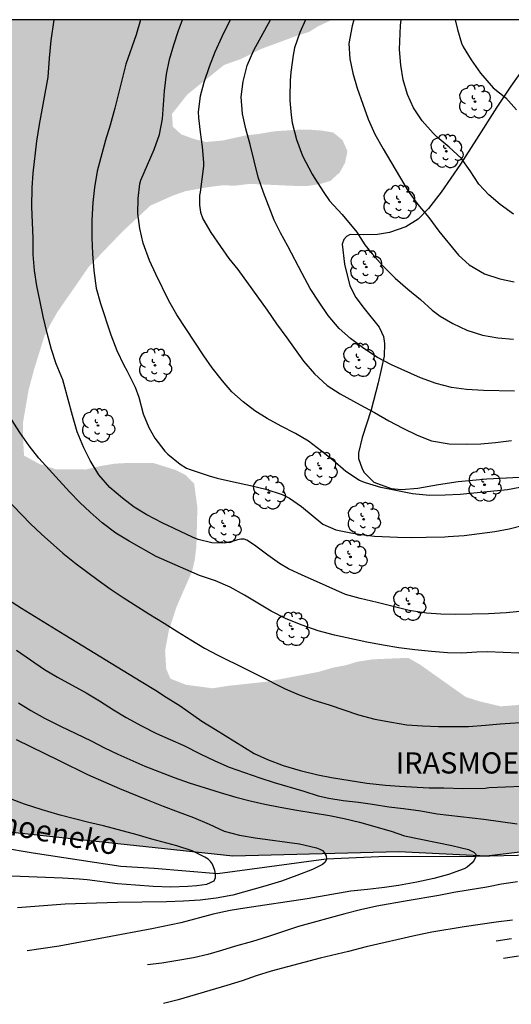
# Model space of a CAD drawing. Units: millimetres. Extents: x 585894 to 586244, y 4794790 to 4795041.
# Drawn here: x 586012 to 586047, y 4794970 to 4795040 of the extents above; entities that cross this region are included whole.
import ezdxf

# ---------------------------------------------------------------- set-up
doc = ezdxf.new("R2010")
doc.units = ezdxf.units.MM
for name, color, linetype in [('010103', 9, 'LIMITE_MUNICIPAL'), ('010106', 9, 'Continuous'), ('020104', 34, 'Continuous'), ('020306', 9, 'Continuous'), ('050103', 4, 'Continuous'), ('050304', 5, 'Continuous'), ('070104', 3, 'Continuous'), ('100202', 3, 'Continuous'), ('990504', 63, 'Continuous')]:
    doc.layers.add(name, color=color, linetype=linetype)
doc.layers.add('020105', color=24, linetype='Continuous', lineweight=30)
doc.styles.add('ARIALI', font='ARIALI.TTF', dxfattribs={"height": 1})
doc.linetypes.add('LIMITE_MUNICIPAL', pattern='A,0.75,-0.32,0.75,-0.25,[205,DONOSTI.shx,S=0.375,R=0,X=0,Y=0],-1,0', length=3.07)

# ---------------------------------------------------------------- blocks, each defined once
blk = doc.blocks.new('ARBOL')
blk.add_circle((0, 0), 0.0587)
for centre, radius, start, end in [((-0.564, 0.381), 0.532, 92.28, 254.58), ((-0.28, 0.855), 0.3, 359.28777, 173.60777), ((0.097, 0.97), 0.21, 23.15651, 160.46651), ((0.438, 0.881), 0.24, 301.57804, 139.32804), ((0.656, 0.288), 0.443, 319.85562, 114.76562), ((-0.091, 0.321), 0.12, 119.14, 310.56), ((0.819, -0.249), 0.383, 235.52754, 62.02753), ((-0.556, -0.339), 0.555, 142.64, 266.54), ((-0.039, -0.384), 0.21, 189.64, 323.88), ((0.299, -0.624), 0.532, 224.67, 0.24), ((-0.301, -0.676), 0.45, 213.78, 295.32)]:
    blk.add_arc(centre, radius, start, end)

msp = doc.modelspace()

# ---------------------------------------------------------------- hatches: boundary and pattern name
at = {"layer": '990504'}
msp.add_hatch(color=256, dxfattribs=at).paths.add_polyline_path([(586012.506, 4795013.925), (586012.898, 4795015.393), (586013.628, 4795017.743), (586014.058, 4795018.583), (586014.538, 4795019.423), (586016.778, 4795022.653), (586019.138, 4795025.113), (586021.128, 4795026.963), (586022.748, 4795027.683), (586023.598, 4795027.983), (586025.218, 4795028.273), (586026.178, 4795028.393), (586027.198, 4795028.383), (586028.168, 4795028.503), (586031.288, 4795028.362), (586032.318, 4795028.362), (586033.098, 4795028.482), (586033.878, 4795028.712), (586034.538, 4795029.312), (586034.908, 4795029.972), (586035.088, 4795030.812), (586034.738, 4795031.602), (586034.078, 4795032.142), (586033.298, 4795032.272), (586032.508, 4795032.332), (586031.548, 4795032.332), (586029.868, 4795032.222), (586028.838, 4795032.042), (586027.878, 4795031.932), (586026.248, 4795031.573), (586025.048, 4795031.463), (586024.148, 4795031.703), (586023.308, 4795032.013), (586022.718, 4795032.553), (586022.658, 4795033.453), (586023.748, 4795034.832), (586026.349, 4795036.918), (586027.538, 4795037.342), (586028.988, 4795038.062), (586031.578, 4795039.012), (586032.358, 4795039.252), (586033.018, 4795039.662), (586033.998, 4795040.122), (585956.83, 4795040.124), (585956.57, 4795039.504), (585956.57, 4795037.554), (585957.98, 4795035.904), (585960.07, 4795034.694), (585964.26, 4795032.894), (585966.79, 4795031.474), (585969.12, 4795028.934), (585969.729, 4795026.874), (585969.379, 4795025.754), (585968.549, 4795025.074), (585966.519, 4795024.724), (585963.39, 4795025.784), (585959.27, 4795026.764), (585955.91, 4795027.744), (585952.43, 4795029.014), (585948.84, 4795030.724), (585946.69, 4795032.704), (585946.4, 4795034.094), (585947.67, 4795036.004), (585949.32, 4795038.214), (585950, 4795040.124), (585927.021, 4795040.124), (585925.381, 4795036.715), (585925.911, 4795034.355), (585927.291, 4795032.735), (585928.861, 4795031.615), (585929.951, 4795030.695), (585931.361, 4795029.105), (585931.831, 4795027.595), (585931.65, 4795025.595), (585930.56, 4795023.915), (585929.021, 4795022.615), (585927.041, 4795022.475), (585925.371, 4795023.715), (585924.661, 4795025.955), (585924.191, 4795028.995), (585923.251, 4795032.325), (585922.731, 4795034.685), (585922.671, 4795037.775), (585921.721, 4795040.125), (585894.072, 4795040.125), (585894.07, 4794967.027), (585901.33, 4794967.187), (585918.89, 4794971.437), (585933.629, 4794976.166), (585942.839, 4794980.096), (585945.309, 4794982.546), (585949.629, 4794986.645), (585956.109, 4794989.455), (585960.729, 4794991.035), (585968.629, 4794990.765), (585984.868, 4794985.595), (585992.955, 4794984.836), (585993.558, 4794984.905), (585994.788, 4794984.925), (585996.058, 4794984.534), (585996.488, 4794984.314), (586000.108, 4794983.784), (586026.967, 4794980.924), (586038.737, 4794981.224), (586044.926, 4794980.924), (586051.446, 4794981.683), (586056.366, 4794981.113), (586070.826, 4794978.423), (586085.355, 4794977.363), (586099.555, 4794977.402), (586107.634, 4794978.742), (586119.764, 4794980.092), (586126.494, 4794981.172), (586135.384, 4794980.902), (586144.003, 4794978.471), (586149.663, 4794977.131), (586158.823, 4794972.551), (586170.572, 4794965.451), (586183.212, 4794958.921), (586195.751, 4794953.601), (586208.251, 4794949.281), (586221.571, 4794947.041), (586233.67, 4794945.79), (586244.06, 4794945.24), (586244.061, 4794977.219), (586243.071, 4794977.389), (586239.481, 4794978.379), (586233.781, 4794980.749), (586230.071, 4794982.19), (586225.961, 4794983.19), (586222.971, 4794983.23), (586221.081, 4794982.8), (586219.441, 4794982.27), (586217.301, 4794981.13), (586215.521, 4794980.48), (586214.232, 4794980.25), (586213.122, 4794980.9), (586212.372, 4794981.82), (586211.622, 4794982.88), (586210.722, 4794985.22), (586210.002, 4794986.89), (586208.202, 4794989.37), (586208.022, 4794989.74), (586206.342, 4794991.67), (586204.944, 4794995.405), (586204.872, 4794996.72), (586205.102, 4794997.62), (586206.213, 4794998.365), (586207.462, 4794998.63), (586210.162, 4794998.979), (586212.032, 4794999.329), (586212.812, 4794999.569), (586213.472, 4794999.929), (586214.022, 4795000.589), (586214.512, 4795001.309), (586214.692, 4795002.269), (586214.692, 4795003.546), (586215.062, 4795004.789), (586216.572, 4795005.689), (586217.472, 4795006.039), (586218.922, 4795006.999), (586219.582, 4795007.539), (586220.122, 4795008.139), (586221.332, 4795010.419), (586221.822, 4795012.219), (586221.952, 4795013.059), (586221.712, 4795013.959), (586221.352, 4795014.809), (586220.812, 4795015.409), (586220.102, 4795015.709), (586218.352, 4795015.479), (586216.722, 4795015.129), (586215.373, 4795014.96), (586213.519, 4795015.826), (586213.234, 4795017.703), (586213.802, 4795018.809), (586215.334, 4795020.341), (586216.452, 4795020.599), (586218.082, 4795021.079), (586218.792, 4795021.369), (586220.122, 4795022.089), (586220.902, 4795022.569), (586221.692, 4795023.099), (586223.742, 4795024.898), (586224.863, 4795025.727), (586226.032, 4795025.548), (586226.872, 4795025.188), (586228.372, 4795024.458), (586229.992, 4795024.028), (586230.782, 4795024.028), (586231.562, 4795024.088), (586233.182, 4795024.618), (586233.902, 4795024.918), (586234.572, 4795025.278), (586235.172, 4795025.748), (586235.842, 4795026.468), (586236.322, 4795027.188), (586236.502, 4795027.968), (586236.512, 4795028.878), (586235.792, 4795030.678), (586235.432, 4795031.468), (586234.842, 4795032.308), (586233.942, 4795033.758), (586233.522, 4795034.478), (586233.222, 4795035.198), (586232.272, 4795036.648), (586231.732, 4795037.558), (586228.982, 4795039.608), (586228.192, 4795039.918), (586227.412, 4795039.798), (586225.842, 4795038.718), (586225.002, 4795038.068), (586224.222, 4795037.588), (586222.814, 4795036.192), (586221.49, 4795035.349), (586220.123, 4795035.258), (586219.273, 4795035.138), (586218.503, 4795035.328), (586216.813, 4795035.578), (586215.193, 4795035.158), (586214.343, 4795034.798), (586213.743, 4795034.378), (586212.593, 4795033.188), (586211.993, 4795032.648), (586211.503, 4795032.049), (586209.573, 4795029.289), (586208.363, 4795028.089), (586207.643, 4795027.489), (586205.621, 4795026.534), (586204.263, 4795026.549), (586203.373, 4795026.789), (586202.713, 4795027.029), (586201.083, 4795026.799), (586200.243, 4795026.559), (586199.513, 4795026.209), (586198.793, 4795025.669), (586197.953, 4795025.129), (586197.293, 4795024.529), (586196.503, 4795024.049), (586195.713, 4795023.459), (586194.813, 4795022.859), (586193.453, 4795022.179), (586191.143, 4795022.269), (586190.243, 4795022.399), (586189.403, 4795022.399), (586188.613, 4795021.919), (586187.593, 4795020.479), (586187.163, 4795019.699), (586186.863, 4795018.859), (586186.433, 4795016.939), (586185.943, 4795015.08), (586185.513, 4795014.18), (586185.162, 4795012.952), (586183.082, 4795009.299), (586181.482, 4795007.791), (586178.573, 4795006.69), (586174.173, 4795005.69), (586173.463, 4795005.45), (586171.533, 4795005.28), (586170.743, 4795005.28), (586169.497, 4795005.28), (586168.223, 4795005.77), (586167.23, 4795006.032), (586166.309, 4795007.183), (586165.773, 4795008.79), (586166.134, 4795010.23), (586167.054, 4795012.39), (586167.544, 4795014.01), (586167.484, 4795014.86), (586167.364, 4795015.76), (586167.014, 4795016.54), (586166.534, 4795017.2), (586165.814, 4795017.81), (586165.094, 4795018.35), (586164.374, 4795018.78), (586163.474, 4795018.96), (586162.504, 4795018.79), (586161.004, 4795018.25), (586160.154, 4795017.83), (586159.554, 4795017.36), (586158.774, 4795016.94), (586157.994, 4795016.4), (586156.604, 4795015.8), (586154.744, 4795015.69), (586153.904, 4795015.7), (586153.054, 4795015.58), (586152.334, 4795015.28), (586151.664, 4795014.68), (586151.184, 4795013.96), (586150.884, 4795013.24), (586150.574, 4795012.28), (586150.263, 4795011.035), (586148.584, 4795009.281), (586147.734, 4795008.691), (586146.234, 4795008.211), (586145.324, 4795007.731), (586144.544, 4795007.441), (586143.994, 4795007.021), (586142.244, 4795005.041), (586141.044, 4795004.081), (586140.114, 4795003.15), (586138.568, 4795002.515), (586137.614, 4795003.501), (586137.112, 4795004.806), (586137.298, 4795007.471), (586138.114, 4795009.811), (586138.544, 4795010.591), (586138.784, 4795011.371), (586138.974, 4795012.391), (586138.974, 4795013.231), (586138.624, 4795014.021), (586137.604, 4795015.461), (586136.524, 4795016.551), (586135.647, 4795017.521), (586135.525, 4795019.8), (586135.285, 4795020.53), (586134.915, 4795021.25), (586134.205, 4795021.79), (586133.305, 4795021.8), (586132.465, 4795021.501), (586130.645, 4795019.701), (586130.105, 4795019.101), (586128.465, 4795017.191), (586127.385, 4795015.811), (586125.505, 4795013.171), (586125.205, 4795012.571), (586124.655, 4795011.731), (586124.175, 4795010.891), (586123.575, 4795010.051), (586121.815, 4795007.411), (586121.215, 4795006.811), (586120.965, 4795006.391), (586119.875, 4795004.951), (586119.275, 4795004.361), (586117.765, 4795002.261), (586117.405, 4795001.601), (586116.795, 4795000.821), (586114.925, 4794997.642), (586113.825, 4794995.362), (586111.775, 4794992.672), (586111.105, 4794992.072), (586109.535, 4794990.152), (586108.265, 4794988.962), (586107.425, 4794987.842), (586106.318, 4794986.956), (586105.135, 4794986.562), (586104.225, 4794986.572), (586101.952, 4794986.742), (586099.289, 4794987.959), (586098.525, 4794989.062), (586098.235, 4794989.902), (586098.772, 4794991.895), (586099.625, 4794992.962), (586101.015, 4794995.592), (586101.325, 4794996.372), (586101.385, 4794997.462), (586100.785, 4794998.062), (586099.945, 4794998.122), (586099.045, 4794998.072), (586098.265, 4794997.892), (586097.425, 4794997.592), (586096.755, 4794997.172), (586095.365, 4794996.462), (586094.405, 4794996.102), (586093.037, 4794995.954), (586092.965, 4794998.092), (586092.985, 4795000.982), (586092.875, 4795002.842), (586092.515, 4795003.572), (586091.975, 4795004.052), (586091.136, 4795004.482), (586090.356, 4795004.722), (586089.516, 4795004.902), (586088.736, 4795004.912), (586086.996, 4795004.492), (586086.086, 4795004.202), (586084.756, 4795003.422), (586084.036, 4795002.882), (586083.246, 4795002.162), (586082.826, 4795001.682), (586081.616, 4795000.012), (586080.706, 4794998.632), (586080.346, 4794997.732), (586079.926, 4794996.952), (586079.556, 4794996.052), (586078.504, 4794993.976), (586077.102, 4794992.956), (586075.543, 4794992.852), (586074.076, 4794995.053), (586073.356, 4794996.372), (586072.886, 4794997.162), (586071.866, 4794998.602), (586071.216, 4794999.452), (586070.616, 4794999.992), (586069.956, 4795000.362), (586069.046, 4795000.182), (586068.276, 4794999.822), (586063.626, 4794997.443), (586062.906, 4794997.023), (586062.006, 4794996.663), (586057.716, 4794993.623), (586056.096, 4794992.793), (586054.013, 4794991.917), (586051.876, 4794991.723), (586048.396, 4794991.623), (586047.316, 4794991.623), (586045.935, 4794991.518), (586044.427, 4794991.873), (586043.457, 4794992.183), (586040.227, 4794994.473), (586039.387, 4794994.953), (586036.867, 4794994.843), (586035.777, 4794994.673), (586034.997, 4794994.433), (586034.037, 4794994.253), (586033.067, 4794993.963), (586029.397, 4794993.264), (586026.687, 4794992.974), (586025.532, 4794992.794), (586023.669, 4794993.042), (586022.547, 4794993.474), (586022.247, 4794994.184), (586022.172, 4794995.468), (586022.437, 4794996.894), (586022.987, 4794998.574), (586024.087, 4795001.093), (586024.267, 4795001.873), (586024.387, 4795002.833), (586024.457, 4795005.603), (586024.227, 4795007.293), (586023.628, 4795007.893), (586022.908, 4795008.253), (586021.348, 4795008.743), (586019.608, 4795008.753), (586018.588, 4795008.693), (586017.558, 4795008.523), (586016.538, 4795008.283), (586014.434, 4795008.296), (586013.288, 4795008.663), (586012.183, 4795009.266), (586012.098, 4795010.703), (586012.098, 4795011.553)])

# ---------------------------------------------------------------- linework, layer by layer
at = {"layer": '010103', "ltscale": 3, "flags": 128}
msp.add_lwpolyline([(586244.06, 4794945.243), (586233.67, 4794945.79), (586221.571, 4794947.041), (586208.251, 4794949.281), (586195.751, 4794953.601), (586183.212, 4794958.921), (586170.572, 4794965.451), (586158.821, 4794972.55), (586149.662, 4794977.127), (586144.005, 4794978.473), (586135.385, 4794980.896), (586126.496, 4794981.165), (586119.762, 4794980.089), (586107.64, 4794978.743), (586099.559, 4794977.397), (586085.356, 4794977.357), (586070.829, 4794978.425), (586056.366, 4794981.113), (586051.447, 4794981.681), (586044.93, 4794980.921), (586038.735, 4794981.221), (586026.966, 4794980.92), (586000.107, 4794983.786), (585992.864, 4794984.842), (585984.867, 4794985.596), (585968.626, 4794990.76), (585960.727, 4794991.032), (585956.108, 4794989.451), (585949.627, 4794986.645), (585945.306, 4794982.542), (585942.839, 4794980.096), (585933.629, 4794976.166), (585918.89, 4794971.437), (585901.331, 4794967.191), (585894.07, 4794967.027)], dxfattribs=at)
at = {"layer": '010106', "flags": 128}
msp.add_lwpolyline([(585894.067, 4794790.132), (586244.057, 4794790.125), (586244.062, 4795040.118), (585894.072, 4795040.125)], close=True, dxfattribs=at)
at = {"layer": '020104', "flags": 128}
for points, elevation in [([(586020.439, 4795040.122), (586020.114, 4795039.044), (586019.394, 4795036.974), (586018.614, 4795033.853), (586018.274, 4795032.654), (586017.945, 4795031.593), (586017.351, 4795029.408), (586017.167, 4795028.245), (586017.056, 4795027.183), (586016.98, 4795025.923), (586016.975, 4795024.674), (586017.032, 4795023.556), (586017.124, 4795022.364), (586017.287, 4795021.126), (586017.594, 4795020.031), (586018.33, 4795017.812), (586018.752, 4795016.709), (586019.247, 4795015.679), (586019.461, 4795015.287), (586020.058, 4795014.107), (586020.303, 4795013.399), (586020.612, 4795012.234), (586021.014, 4795011.251), (586021.455, 4795010.49), (586022.145, 4795009.585), (586022.366, 4795009.361), (586023.24, 4795008.651), (586023.696, 4795008.388), (586023.944, 4795008.282), (586025.289, 4795007.831), (586025.864, 4795007.672), (586027.014, 4795007.405), (586028.216, 4795007.152), (586029.314, 4795006.886), (586030.464, 4795006.514), (586030.986, 4795006.264), (586031.834, 4795005.658), (586033.333, 4795004.409), (586034.273, 4795004.013), (586035.332, 4795003.799), (586035.907, 4795003.705), (586037.005, 4795003.569), (586038.627, 4795003.484), (586039.647, 4795003.48), (586040.668, 4795003.488), (586041.976, 4795003.522), (586042.212, 4795003.547), (586043.35, 4795003.608), (586045.523, 4795003.886), (586046.544, 4795004.078), (586047.553, 4795004.349)], 46), ([(586048.784, 4795007.297), (586046.412, 4795006.852), (586043.062, 4795006.513), (586042.002, 4795006.455), (586040.895, 4795006.447), (586039.688, 4795006.566), (586037.461, 4795007.02), (586036.363, 4795007.339), (586035.948, 4795007.504), (586034.972, 4795008.137), (586034.053, 4795008.933), (586033.258, 4795009.578), (586032.328, 4795010.279), (586031.406, 4795010.828), (586030.39, 4795011.342), (586029.402, 4795011.884), (586028.516, 4795012.441), (586027.689, 4795013.07), (586026.904, 4795013.778), (586026.235, 4795014.552), (586025.511, 4795015.483), (586024.917, 4795016.327), (586023.007, 4795019.232), (586022.43, 4795020.216), (586021.51, 4795022.121), (586021.075, 4795023.077), (586020.623, 4795024.294), (586020.373, 4795025.34), (586020.237, 4795026.403), (586020.268, 4795027.476), (586020.389, 4795028.499), (586020.463, 4795028.761), (586021.394, 4795030.937), (586021.776, 4795032.003), (586021.986, 4795033.106), (586022.119, 4795035.081), (586022.267, 4795036.276), (586022.479, 4795037.306), (586022.785, 4795038.334), (586023.124, 4795039.35), (586023.405, 4795040.122)], 47), ([(586026.768, 4795040.122), (586026.189, 4795038.91), (586025.699, 4795037.821), (586025.287, 4795036.783), (586024.918, 4795035.678), (586024.665, 4795034.71), (586024.512, 4795033.594), (586024.528, 4795033.175), (586024.646, 4795032.163), (586024.787, 4795031.131), (586024.889, 4795030.011), (586024.898, 4795029.761), (586024.662, 4795027.918), (586024.606, 4795027.676), (586024.596, 4795027.004), (586024.685, 4795026.507), (586024.849, 4795026.036), (586025.414, 4795025.062), (586026.09, 4795024.08), (586026.689, 4795023.218), (586027.312, 4795022.433), (586029.401, 4795019.564), (586030.057, 4795018.595), (586030.804, 4795017.612), (586031.962, 4795015.942), (586032.761, 4795015.045), (586033.659, 4795014.241), (586034.568, 4795013.65), (586035.976, 4795012.854), (586037.002, 4795012.33), (586038.018, 4795011.739), (586039, 4795011.205), (586040.024, 4795010.707), (586041.049, 4795010.305), (586042.282, 4795010.107), (586043.511, 4795010.087), (586044.537, 4795010.111), (586045.582, 4795010.202), (586046.715, 4795010.338)], 48), ([(586046.916, 4795013.832), (586044.715, 4795013.867), (586043.526, 4795013.945), (586042.459, 4795014.087), (586041.374, 4795014.375), (586040.269, 4795014.777), (586038.215, 4795015.701), (586037.223, 4795016.209), (586036.241, 4795016.857), (586035.306, 4795017.555), (586034.496, 4795018.267), (586033.726, 4795019.175), (586033.084, 4795020.121), (586032.451, 4795021.09), (586031.871, 4795022.157), (586030.872, 4795024.089), (586030.338, 4795025.029), (586029.884, 4795025.922), (586029.142, 4795027.889), (586028.767, 4795028.972), (586028.193, 4795031.285), (586027.893, 4795032.391), (586027.664, 4795033.454), (586027.565, 4795034.665), (586027.692, 4795035.748), (586027.99, 4795036.892), (586028.465, 4795037.963), (586029.636, 4795040.122)], 49), ([(586035.527, 4795040.122), (586035.418, 4795039.679), (586035.189, 4795038.441), (586035.257, 4795037.365), (586035.474, 4795036.33), (586035.784, 4795035.272), (586036.169, 4795034.137), (586036.562, 4795033.073), (586037.035, 4795032.032), (586037.607, 4795030.983), (586039.376, 4795027.985), (586040.081, 4795027.041), (586040.856, 4795026.111), (586041.559, 4795025.149), (586042.955, 4795023.462), (586043.703, 4795022.779), (586044.793, 4795022.132), (586045.87, 4795021.782), (586046.885, 4795021.562)], 51), ([(586046.838, 4795026.367), (586045.896, 4795027.038), (586045.088, 4795027.727), (586044.385, 4795028.486), (586043.775, 4795029.419), (586043.145, 4795030.331), (586042.299, 4795031.101), (586041.441, 4795031.806), (586041.151, 4795032.088), (586040.383, 4795032.956), (586039.769, 4795033.881), (586039.334, 4795034.818), (586039.039, 4795035.869), (586038.867, 4795036.917), (586038.76, 4795038.026), (586038.845, 4795039.722), (586038.901, 4795040.122)], 52), ([(586042.722, 4795040.122), (586042.872, 4795039.434), (586043.174, 4795038.456), (586043.285, 4795038.199), (586043.85, 4795037.282), (586044.506, 4795036.346), (586045.27, 4795035.473), (586045.407, 4795035.29), (586046.305, 4795034.583), (586047.052, 4795033.738)], 53), ([(586048.344, 4794995.226), (586045.009, 4794995.37), (586044.243, 4794995.345), (586043.185, 4794995.284), (586042.172, 4794995.309), (586041.027, 4794995.39), (586039.851, 4794995.509), (586038.713, 4794995.67), (586037.618, 4794995.846), (586036.455, 4794996.056), (586034.174, 4794996.559), (586033.014, 4794996.865), (586031.885, 4794997.252), (586030.734, 4794997.704), (586029.681, 4794998.264), (586027.805, 4794999.382), (586026.787, 4794999.944), (586025.739, 4795000.398), (586024.611, 4795000.79), (586021.538, 4795002.123), (586019.624, 4795003.217), (586018.68, 4795003.782), (586017.717, 4795004.506), (586016.863, 4795005.26), (586016.128, 4795005.954), (586015.401, 4795006.706), (586013.224, 4795009.089), (586012.555, 4795009.955), (586011.878, 4795010.908), (586010.018, 4795013.779)], 44), ([(586010.145, 4795007.016), (586012.628, 4795004.433), (586013.412, 4795003.697), (586014.928, 4795002.366), (586015.873, 4795001.606), (586017.43, 4795000.446), (586018.286, 4794999.834), (586019.195, 4794999.225), (586021.027, 4794998.066), (586022.107, 4794997.415), (586023.069, 4794996.79), (586023.994, 4794996.215), (586024.971, 4794995.642), (586025.906, 4794995.141), (586027.864, 4794994.161), (586028.812, 4794993.711), (586030.681, 4794992.754), (586031.662, 4794992.323), (586032.702, 4794991.95), (586033.802, 4794991.618), (586035.862, 4794990.926), (586037.034, 4794990.612), (586038.205, 4794990.394), (586039.293, 4794990.218), (586040.407, 4794990.143), (586041.524, 4794990.094), (586043.665, 4794990.095), (586044.873, 4794990.184), (586045.901, 4794990.281), (586048.061, 4794990.419)], 43), ([(586011.02, 4794999.102), (586012.011, 4794998.47), (586015.064, 4794996.573), (586020.478, 4794993.28), (586021.483, 4794992.661), (586022.253, 4794992.16), (586023.244, 4794991.554), (586024.77, 4794990.475), (586025.749, 4794989.882), (586028.476, 4794988.17), (586029.416, 4794987.747), (586030.526, 4794987.337), (586031.728, 4794986.966), (586032.983, 4794986.673), (586033.963, 4794986.472), (586036.46, 4794986.069), (586037.781, 4794985.933), (586038.761, 4794985.863), (586040.88, 4794985.748), (586041.914, 4794985.744), (586043.247, 4794985.712), (586044.83, 4794985.732), (586045.118, 4794985.77), (586047.434, 4794985.878)], 42), ([(586011.642, 4794995.498), (586013.623, 4794994.118), (586014.55, 4794993.59), (586016.577, 4794992.477), (586017.523, 4794991.909), (586018.515, 4794991.271), (586019.417, 4794990.737), (586020.495, 4794990.135), (586021.558, 4794989.606), (586023.505, 4794988.738), (586024.662, 4794988.159), (586025.704, 4794987.668), (586026.715, 4794987.222), (586028.879, 4794986.447), (586029.893, 4794986.128), (586032.008, 4794985.509), (586033.004, 4794985.188), (586033.772, 4794985.026), (586034.774, 4794984.858), (586035.865, 4794984.739), (586036.869, 4794984.6), (586038.027, 4794984.4), (586039.058, 4794984.284), (586040.294, 4794984.117), (586041.435, 4794983.918), (586044.738, 4794983.526), (586047.106, 4794983.194)], 41), ([(586011.62, 4794989.178), (586014.676, 4794987.69), (586016.68, 4794986.686), (586018.952, 4794985.702), (586020.842, 4794984.92), (586022.038, 4794984.45), (586023.107, 4794984.061), (586024.193, 4794983.643), (586025.288, 4794983.184), (586026.348, 4794982.686), (586027.443, 4794982.406), (586028.546, 4794982.199), (586031.696, 4794981.775), (586032.903, 4794981.502), (586033.128, 4794981.415), (586033.307, 4794981.306), (586033.447, 4794981.16), (586033.576, 4794980.938), (586033.611, 4794980.709), (586033.514, 4794980.486), (586033.324, 4794980.316), (586032.618, 4794979.978), (586031.502, 4794979.536), (586030.414, 4794979.141), (586029.244, 4794978.78), (586026.968, 4794978.161), (586025.78, 4794977.934), (586024.659, 4794977.794), (586023.48, 4794977.718), (586022.261, 4794977.669), (586018.803, 4794977.637), (586015.101, 4794977.507), (586011.715, 4794977.246)], 39), ([(586011.315, 4794979.53), (586014.899, 4794979.384), (586016.076, 4794979.314), (586016.651, 4794979.259), (586018.796, 4794978.988), (586020.064, 4794978.878), (586021.32, 4794978.795), (586022.588, 4794978.75), (586023.792, 4794978.784), (586024.42, 4794978.834), (586025.127, 4794978.935), (586025.651, 4794979.156), (586025.744, 4794979.404), (586025.745, 4794979.665), (586025.694, 4794979.901), (586025.525, 4794980.347), (586025.395, 4794980.543), (586025.213, 4794980.701), (586024.991, 4794980.846), (586024.077, 4794981.281), (586022.993, 4794981.639), (586021.229, 4794982.105), (586020.197, 4794982.423), (586017.806, 4794983.048), (586016.76, 4794983.288), (586014.735, 4794983.807), (586013.467, 4794984.191), (586012.213, 4794984.602), (586010.058, 4794985.396)], 38), ([(586047.13, 4794979.088), (586045.997, 4794978.926), (586044.964, 4794978.728), (586043.628, 4794978.513), (586042.627, 4794978.333), (586041.561, 4794978.124), (586039.326, 4794977.759), (586037.168, 4794977.371), (586036.013, 4794977.116), (586034.898, 4794976.835), (586031.621, 4794975.924), (586029.491, 4794975.214), (586028.372, 4794974.873), (586027.147, 4794974.535), (586026.166, 4794974.225), (586025.201, 4794973.954), (586024.174, 4794973.724), (586022.924, 4794973.498), (586021.931, 4794973.334), (586020.92, 4794973.224)], 41), ([(586046.779, 4794976.384), (586045.614, 4794976.232), (586043.362, 4794975.914), (586041.058, 4794975.532), (586039.919, 4794975.301), (586036.41, 4794974.492), (586035.152, 4794974.157), (586033.15, 4794973.695), (586029.679, 4794972.768), (586028.631, 4794972.445), (586027.623, 4794972.083), (586026.549, 4794971.76), (586023.091, 4794970.742), (586022.056, 4794970.484)], 42), ([(586046.707, 4794975.049), (586045.628, 4794974.893)], 43), ([(586046.132, 4794973.685), (586047.208, 4794973.857)], 44)]:
    msp.add_lwpolyline(points, dxfattribs=dict(at, elevation=elevation))
at = {"layer": '020105', "flags": 128}
for points, elevation in [([(586047.547, 4794998.263), (586046.328, 4794998.146), (586045.084, 4794998.063), (586042.771, 4794998.016), (586041.709, 4794998.046), (586040.675, 4794998.105), (586039.447, 4794998.305), (586037.187, 4794998.876), (586035.991, 4794999.148), (586034.942, 4794999.446), (586032.904, 4795000.357), (586031.87, 4795000.792), (586030.902, 4795001.251), (586030.281, 4795001.633), (586029.447, 4795002.216), (586028.514, 4795002.932), (586027.97, 4795003.287), (586027.76, 4795003.353), (586027.529, 4795003.359), (586027.308, 4795003.308), (586027.082, 4795003.234), (586026.39, 4795003.068), (586025.481, 4795003.087), (586024.51, 4795003.33), (586024.111, 4795003.485), (586021.961, 4795004.497), (586020.869, 4795005.073), (586019.982, 4795005.612), (586019.159, 4795006.25), (586018.266, 4795007.004), (586017.475, 4795007.896), (586016.853, 4795008.92), (586016.405, 4795009.818), (586015.939, 4795010.953), (586015.609, 4795012.097), (586015.008, 4795014.378), (586014.924, 4795014.625), (586014.466, 4795015.76), (586014.12, 4795016.785), (586013.816, 4795017.945), (586013.54, 4795019.12), (586013.301, 4795020.282), (586013.076, 4795021.276), (586012.915, 4795022.365), (586012.834, 4795023.511), (586012.82, 4795024.649), (586012.726, 4795026.868), (586012.758, 4795028.211), (586012.832, 4795029.25), (586013.096, 4795031.516), (586013.27, 4795032.698), (586013.89, 4795036.057), (586013.984, 4795037.402), (586014.111, 4795038.651), (586014.303, 4795040.123)], 45), ([(586032.117, 4795040.122), (586031.703, 4795039.226), (586031.345, 4795038.141), (586031.238, 4795037.619), (586031.076, 4795036.403), (586031.034, 4795035.814), (586031.003, 4795034.676), (586031.002, 4795034.415), (586031.089, 4795033.355), (586031.178, 4795032.831), (586031.474, 4795031.639), (586031.901, 4795030.499), (586032.576, 4795029.188), (586032.732, 4795028.965), (586033.407, 4795027.89), (586033.824, 4795027.299), (586034.704, 4795026.325), (586035.755, 4795025.086), (586036.322, 4795024.195), (586036.826, 4795023.55), (586037.602, 4795022.694), (586038.466, 4795021.833), (586039.364, 4795021.045), (586040.26, 4795020.316), (586041.095, 4795019.567), (586041.657, 4795019.146), (586042.541, 4795018.613), (586043.544, 4795018.154), (586044.644, 4795017.797), (586045.737, 4795017.601), (586046.841, 4795017.521)], 50), ([(586011.777, 4794991.768), (586012.652, 4794991.231), (586013.64, 4794990.682), (586014.762, 4794990.103), (586016.927, 4794989.067), (586017.873, 4794988.588), (586018.812, 4794988.137), (586020.741, 4794987.285), (586022.803, 4794986.486), (586023.877, 4794986.11), (586026.069, 4794985.412), (586027.177, 4794985.08), (586028.186, 4794984.821), (586029.235, 4794984.583), (586030.312, 4794984.371), (586031.491, 4794984.163), (586033.804, 4794983.792), (586034.847, 4794983.57), (586035.945, 4794983.313), (586038.174, 4794982.69), (586039.136, 4794982.348), (586042.473, 4794981.664), (586043.654, 4794981.376), (586044.027, 4794981.2), (586044.183, 4794981.044), (586044.156, 4794980.841), (586044.053, 4794980.621), (586043.925, 4794980.432), (586043.573, 4794980.132), (586043.352, 4794980.005), (586042.241, 4794979.605), (586041.209, 4794979.331), (586040.005, 4794979.074), (586038.707, 4794978.841), (586037.712, 4794978.699), (586036.512, 4794978.554), (586035.324, 4794978.432), (586032.223, 4794977.894), (586027.809, 4794977.242), (586026.779, 4794977.055), (586025.58, 4794976.81), (586023.287, 4794976.197), (586021.222, 4794975.764), (586014.665, 4794974.537), (586012.401, 4794974.216)], 40)]:
    msp.add_lwpolyline(points, dxfattribs=dict(at, elevation=elevation))
at = {"layer": '050103'}
msp.add_polyline3d([(586010.585, 4794981.535, 37.135), (586012.822, 4794981.14, 37.213), (586016.09, 4794980.656, 37.424), (586019.025, 4794980.212, 37.576), (586021.392, 4794980.058, 37.817), (586025.872, 4794979.692, 38.009), (586029.221, 4794980.121, 38.478), (586033.589, 4794980.717, 39.059), (586037.302, 4794980.894, 39.279), (586044.206, 4794980.903, 40.025), (586048.091, 4794981.001, 40.317), (586051.304, 4794981.084, 40.81), (586055.783, 4794980.584, 41.038), (586062.566, 4794979.074, 41.315), (586071.752, 4794977.496, 42.054), (586074.136, 4794977.294, 42.371), (586077.54, 4794977.241, 42.992), (586080.713, 4794977.189, 43.416), (586084.868, 4794977.248, 43.991), (586089.099, 4794977.153, 44.354), (586094.253, 4794977.093, 45), (586096.445, 4794976.91, 45.112)], dxfattribs=at)
at = {"layer": '070104'}
msp.add_polyline3d([(586047.821, 4795037.041, 53.594), (586046.668, 4795035.429, 53.204), (586045.656, 4795033.931, 52.837), (586044.221, 4795031.658, 52.399), (586043.08, 4795029.893, 51.896), (586041.722, 4795027.925, 51.469), (586040.826, 4795026.771, 51.183), (586040.097, 4795026.01, 50.962), (586039.229, 4795025.466, 50.725), (586038.056, 4795025.064, 50.423), (586037.203, 4795024.915, 50.285), (586036.198, 4795024.906, 50.016), (586035.269, 4795024.91, 49.815), (586035.013, 4795024.785, 49.793), (586034.821, 4795024.557, 49.783), (586034.718, 4795024.226, 49.755), (586034.865, 4795022.825, 49.656), (586035.252, 4795021.283, 49.47), (586035.669, 4795020.453, 49.437), (586036.276, 4795019.674, 49.449), (586037.328, 4795018.358, 49.316), (586037.492, 4795018.014, 49.316), (586037.63, 4795017.695, 49.322), (586037.705, 4795017.211, 49.223), (586037.675, 4795016.307, 49.056), (586037.26, 4795014.412, 48.552), (586036.768, 4795012.504, 48.021), (586036.123, 4795010.547, 47.577), (586035.877, 4795009.453, 47.363), (586035.875, 4795009.058, 47.311), (586036.139, 4795008.319, 47.2), (586036.278, 4795008.063, 47.181), (586036.95, 4795007.398, 47.041), (586038.17, 4795006.948, 47.001), (586038.908, 4795006.868, 47.111), (586040.08, 4795006.952, 47.191), (586041.545, 4795007.213, 47.325), (586042.921, 4795007.437, 47.407), (586044.946, 4795007.632, 47.384), (586047.264, 4795007.737, 47.22)], dxfattribs=at)

# ---------------------------------------------------------------- block references
at = {"layer": '100202', "rotation": 359.9987685839998}
for p in [(586044.118, 4795034.332, 52.902), (586042.091, 4795030.814, 52.212), (586038.766, 4795027.225, 50.97), (586036.42, 4795022.617, 49.883), (586035.905, 4795016.035, 48.823), (586021.456, 4795015.66, 46.59), (586017.421, 4795011.398, 45.364), (586033.173, 4795008.357, 47.154), (586044.792, 4795007.2, 47.305), (586029.512, 4795006.653, 46.135), (586036.239, 4795004.766, 46.596), (586026.375, 4795004.274, 45.701), (586035.298, 4795002.097, 46.504), (586039.447, 4794998.769, 46.029), (586031.177, 4794996.996, 44.778)]:
    msp.add_blockref('ARBOL', p, dxfattribs=at)

# ---------------------------------------------------------------- texts
at = {"layer": '020306', "style": 'ARIALI'}
msp.add_text('IRASMOENEKO ERREKA', height=1.49996, rotation=359.99877, dxfattribs=at).set_placement((586038.508, 4794986.762))
at = {"layer": '050304', "style": 'ARIALI'}
msp.add_text('Irasmoeneko', height=1.49996, rotation=348.97077, dxfattribs=at).set_placement((586006.381, 4794983.361))

doc.saveas('drawing.dxf')
